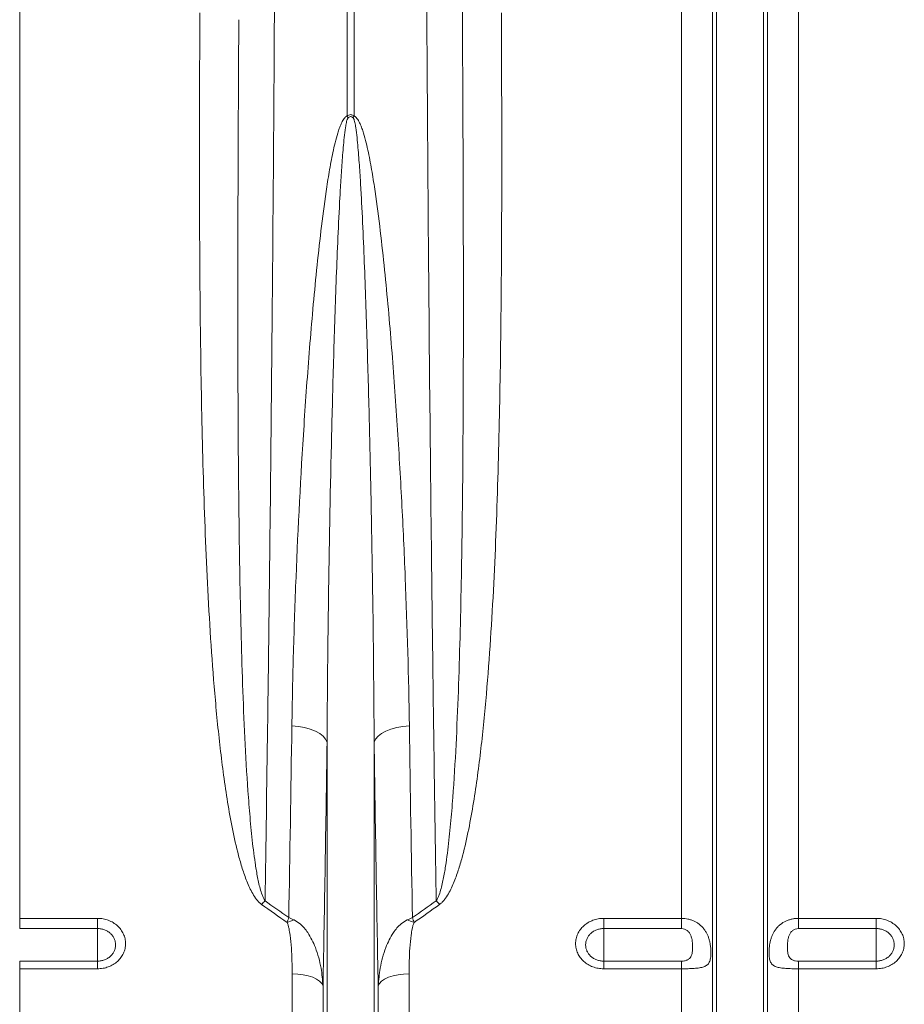
# Model space of a CAD drawing. Units: millimetres. Extents: x -208 to 14165, y 144 to 5870.
# Drawn here: x 11544 to 11772, y 2914 to 3167 of the extents above; entities that cross this region are included whole.
import ezdxf

# ---------------------------------------------------------------- set-up
doc = ezdxf.new("R2010")
doc.units = ezdxf.units.MM

# ---------------------------------------------------------------- blocks, each defined once
blk = doc.blocks.new('A$C20469')
at = {"color": 7, "linetype": 'Continuous', "lineweight": 0}
for p, q in [((3462.0053, 2582.8834), (3462.0053, 2977.3121)), ((3546.1262, 2789.0239), (3546.1262, 2977.3121)), ((3547.8693, 2977.3121), (3547.8693, 2789.0239)), ((3631.9901, 2582.8834), (3631.9901, 2977.3121)), ((3639.9205, 2429.5442), (3639.9205, 2977.3121)), ((3640.9508, 2424.8902), (3640.9508, 2977.3121)), ((3653.0446, 2424.8902), (3653.0446, 2977.3121)), ((3654.075, 2429.5442), (3654.075, 2977.3121)), ((3662.0053, 2582.8834), (3662.0053, 2977.3121)), ((3540.9508, 2424.8902), (3540.9508, 2628.1918)), ((3553.0446, 2424.8902), (3553.0446, 2628.1918)), ((3462.0053, 2582.8834), (3481.9977, 2582.8834)), ((3462.0053, 2582.8834), (3462.0053, 2580.2737)), ((3481.9977, 2580.2737), (3481.9977, 2582.8834)), ((3611.9977, 2582.8834), (3631.9901, 2582.8834)), ((3611.9977, 2582.8834), (3611.9977, 2580.2737)), ((3631.9901, 2580.2737), (3631.9901, 2582.8834)), ((3662.0053, 2582.8834), (3681.9977, 2582.8834)), ((3662.0053, 2582.8834), (3662.0053, 2580.2737)), ((3681.9977, 2580.2737), (3681.9977, 2582.8834)), ((3481.9977, 2580.2737), (3462.0053, 2580.2737)), ((3481.9977, 2580.2737), (3481.9977, 2571.9042)), ((3631.9901, 2580.2737), (3611.9977, 2580.2737)), ((3611.9977, 2580.2737), (3611.9977, 2571.9042)), ((3681.9977, 2580.2737), (3662.0053, 2580.2737)), ((3681.9977, 2580.2737), (3681.9977, 2571.9042)), ((3462.0053, 2571.9042), (3462.0053, 2569.9356)), ((3462.0053, 2571.9042), (3481.9977, 2571.9042)), ((3481.9977, 2571.9042), (3481.9977, 2569.9356)), ((3611.9977, 2569.9356), (3611.9977, 2571.9042)), ((3611.9977, 2571.9042), (3631.9901, 2571.9042)), ((3631.9901, 2569.9356), (3631.9901, 2571.9042)), ((3662.0053, 2571.9042), (3662.0053, 2569.9356)), ((3662.0053, 2571.9042), (3681.9977, 2571.9042)), ((3681.9977, 2571.9042), (3681.9977, 2569.9356)), ((3462.0053, 2433.7121), (3462.0053, 2569.9356)), ((3481.9977, 2569.9356), (3462.0053, 2569.9356)), ((3531.9901, 2433.7121), (3531.9901, 2568.6485)), ((3562.0053, 2433.7121), (3562.0053, 2568.6485)), ((3631.9901, 2569.9356), (3611.9977, 2569.9356)), ((3631.9901, 2433.7121), (3631.9901, 2569.9356)), ((3662.0053, 2433.7121), (3662.0053, 2569.9356)), ((3681.9977, 2569.9356), (3662.0053, 2569.9356)), ((3539.9205, 2429.5442), (3539.9205, 2565.5151)), ((3554.075, 2429.5442), (3554.075, 2565.5151))]:
    blk.add_line(p, q, dxfattribs=at)
at = {"color": 7, "linetype": 'Continuous', "lineweight": 0, "flags": 128}
for points in [[(3540.9508, 2628.1918), (3540.5892, 2628.9662), (3539.9553, 2629.7044), (3539.0673, 2630.3852), (3537.9505, 2630.9893), (3536.6368, 2631.4994), (3535.1635, 2631.901), (3533.5726, 2632.1828), (3531.9095, 2632.3365)], [(3553.0446, 2628.1918), (3553.4063, 2628.9662), (3554.0401, 2629.7044), (3554.9281, 2630.3852), (3556.0449, 2630.9893), (3557.3587, 2631.4994), (3558.832, 2631.901), (3560.4229, 2632.1828), (3562.086, 2632.3365)], [(3539.9205, 2565.5151), (3539.6041, 2566.1473), (3539.0422, 2566.7438), (3538.2528, 2567.2853), (3537.2614, 2567.7544), (3536.1, 2568.1359), (3534.806, 2568.4176), (3533.4211, 2568.5903), (3531.9901, 2568.6485)], [(3562.0053, 2568.6485), (3560.5743, 2568.5903), (3559.1895, 2568.4176), (3557.8955, 2568.1359), (3556.734, 2567.7544), (3555.7426, 2567.2853), (3554.9532, 2566.7438), (3554.3913, 2566.1473), (3554.075, 2565.5151)]]:
    blk.add_lwpolyline(points, dxfattribs=at)
at = {"color": 7, "linetype": 'Continuous', "lineweight": 0}
for centre, radius, start, end in [((3496.1408, 2767.773), 54.3151, 22.456296, 23.032331), ((3598.3004, 2767.5862), 54.7985, 156.97021, 157.541163), ((3545.4956, 2567.523), 28.547, 135.855012, 138.42694), ((3548.486, 2567.5102), 28.5658, 41.573907, 44.144141), ((3537.5155, 2565.6539), 17.5514, 106.632549, 112.912901), ((3556.4798, 2565.6536), 17.5518, 67.087044, 73.367206)]:
    blk.add_arc(centre, radius, start, end, dxfattribs=at)
blk.add_ellipse((3599.3195, 2977.3121), major_axis=(0, 916), ratio=0.02618592, start_param=1.57079633, end_param=1.750311, dxfattribs=at)
for points, knots in [([(3527.8891, 2977.3121), (3527.8891, 2968.7014), (3527.8852, 2960.0897), (3527.8696, 2942.8856), (3527.8463, 2925.7061), (3527.8075, 2908.5755), (3527.7726, 2895.746), (3527.76, 2891.4725), (3527.7329, 2882.9317), (3527.7183, 2878.6618), (3527.6408, 2857.3604), (3527.5638, 2840.5021), (3527.3805, 2807.1411), (3527.2743, 2790.6384), (3527.0329, 2757.9843), (3526.8978, 2741.8329), (3526.5987, 2709.8819), (3526.4346, 2694.0824), (3526.1665, 2670.6512), (3526.0735, 2662.8856), (3525.9283, 2651.3051), (3525.879, 2647.4563), (3525.7785, 2639.7816), (3525.7273, 2635.9577), (3525.4674, 2616.9412), (3525.2459, 2602.0247), (3525.0109, 2587.4053)], [0, 0, 0, 0, 0.0625, 0.0625, 0.125, 0.1875, 0.1875, 0.21875, 0.21875, 0.25, 0.25, 0.375, 0.375, 0.5, 0.5, 0.625, 0.625, 0.75, 0.75, 0.8125, 0.8125, 0.84375, 0.84375, 0.875, 0.875, 1, 1, 1, 1]), ([(3568.9845, 2587.4053), (3568.867, 2594.7152), (3568.7528, 2602.1061), (3568.5312, 2617.029), (3568.3166, 2632.0902), (3568.1157, 2647.4271), (3567.9702, 2659.0332), (3567.9226, 2662.9192), (3567.8291, 2670.7257), (3567.7831, 2674.6488), (3567.5582, 2694.3143), (3567.3935, 2710.1994), (3567.0938, 2742.2673), (3566.9588, 2758.45), (3566.718, 2791.1093), (3566.6122, 2807.5858), (3566.4301, 2840.8336), (3566.3536, 2857.6047), (3566.2614, 2882.9859), (3566.2344, 2891.4838), (3566.1996, 2904.2876), (3566.1889, 2908.565), (3566.1695, 2917.139), (3566.1607, 2921.4319), (3566.1219, 2942.8948), (3566.1063, 2960.0907), (3566.1063, 2977.3121)], [0, 0, 0, 0, 0.0625, 0.0625, 0.125, 0.1875, 0.1875, 0.21875, 0.21875, 0.25, 0.25, 0.375, 0.375, 0.5, 0.5, 0.625, 0.625, 0.75, 0.75, 0.8125, 0.8125, 0.84375, 0.84375, 0.875, 0.875, 1, 1, 1, 1]), ([(3524.1393, 2586.466), (3523.8827, 2586.6495), (3523.6543, 2586.8531), (3523.23, 2587.2836), (3523.0345, 2587.5108), (3522.4818, 2588.2166), (3522.1559, 2588.7217), (3521.5638, 2589.7492), (3521.2972, 2590.2729), (3520.8006, 2591.3328), (3520.5709, 2591.8691), (3519.9209, 2593.4918), (3519.539, 2594.5916), (3518.8359, 2596.8135), (3518.5153, 2597.9368), (3517.6217, 2601.3145), (3517.1133, 2603.5821), (3516.1948, 2608.1391), (3515.7863, 2610.4286), (3514.6631, 2617.3237), (3514.0486, 2621.9555), (3512.973, 2631.2739), (3512.5141, 2635.9637), (3511.7053, 2645.3655), (3511.3556, 2650.0803), (3510.7363, 2659.5373), (3510.4669, 2664.2793), (3509.7518, 2678.5455), (3509.3979, 2688.1095), (3508.8479, 2707.3417), (3508.653, 2717.0098), (3508.3715, 2736.449), (3508.2853, 2746.22), (3508.1866, 2765.8644), (3508.1743, 2775.7379), (3508.1914, 2790.6248), (3508.203, 2795.5979), (3508.2354, 2805.5586), (3508.2562, 2810.5471), (3508.2802, 2815.5439)], [0, 0, 0, 0, 0.00390625, 0.00390625, 0.0078125, 0.0078125, 0.015625, 0.015625, 0.0234375, 0.0234375, 0.03125, 0.03125, 0.046875, 0.046875, 0.0625, 0.0625, 0.09375, 0.09375, 0.125, 0.125, 0.1875, 0.1875, 0.25, 0.25, 0.3125, 0.3125, 0.375, 0.375, 0.5, 0.5, 0.625, 0.625, 0.75, 0.75, 0.875, 0.875, 0.9375, 0.9375, 1, 1, 1, 1]), ([(3585.7152, 2815.5439), (3585.7632, 2805.5594), (3585.7983, 2795.609), (3585.8154, 2780.7344), (3585.8152, 2775.7836), (3585.7996, 2765.9068), (3585.7842, 2760.9804), (3585.7103, 2746.2373), (3585.6241, 2736.4566), (3585.3422, 2716.9915), (3585.1468, 2707.3071), (3584.7331, 2692.8536), (3584.5749, 2688.0479), (3584.2084, 2678.4611), (3584.0002, 2673.6784), (3583.5213, 2664.1471), (3583.2508, 2659.3985), (3582.6295, 2649.936), (3582.2789, 2645.2222), (3581.4688, 2635.8312), (3581.0099, 2631.1538), (3579.9334, 2621.8512), (3579.3181, 2617.2237), (3578.192, 2610.33), (3577.7826, 2608.042), (3576.8624, 2603.4915), (3576.3528, 2601.227), (3575.4596, 2597.8637), (3575.1404, 2596.7493), (3574.4384, 2594.5387), (3574.0562, 2593.4416), (3573.4041, 2591.8204), (3573.1739, 2591.2854), (3572.6771, 2590.2306), (3572.4109, 2589.7106), (3571.8219, 2588.6939), (3571.4985, 2588.1951), (3570.9499, 2587.4978), (3570.756, 2587.2734), (3570.3356, 2586.8482), (3570.1095, 2586.6472), (3569.8561, 2586.466)], [0, 0, 0, 0, 0.125, 0.125, 0.1875, 0.1875, 0.25, 0.25, 0.375, 0.375, 0.5, 0.5, 0.5625, 0.5625, 0.625, 0.625, 0.6875, 0.6875, 0.75, 0.75, 0.8125, 0.8125, 0.875, 0.875, 0.90625, 0.90625, 0.9375, 0.9375, 0.953125, 0.953125, 0.96875, 0.96875, 0.9765625, 0.9765625, 0.984375, 0.984375, 0.9921875, 0.9921875, 0.99609375, 0.99609375, 1, 1, 1, 1]), ([(3518.2768, 2813.7584), (3518.2234, 2803.8542), (3518.1736, 2793.9893), (3518.0916, 2774.3504), (3518.0595, 2764.5884), (3518.0261, 2745.1786), (3518.0247, 2735.5308), (3518.0701, 2716.3493), (3518.1167, 2706.8155), (3518.2416, 2692.6006), (3518.2926, 2687.8766), (3518.4176, 2678.4573), (3518.4917, 2673.7612), (3518.7579, 2659.7339), (3518.9912, 2650.4584), (3519.4933, 2636.6604), (3519.6864, 2632.0791), (3520.1493, 2622.9643), (3520.4178, 2618.43), (3520.9188, 2611.6659), (3521.1024, 2609.4174), (3521.5192, 2604.9338), (3521.7516, 2602.6986), (3522.1641, 2599.3576), (3522.3125, 2598.2453), (3522.6411, 2596.0278), (3522.8208, 2594.9228), (3523.2341, 2592.724), (3523.4648, 2591.6296), (3523.9037, 2590.0046), (3524.0659, 2589.4638), (3524.3581, 2588.6701), (3524.4637, 2588.4084), (3524.7051, 2587.8956), (3524.8386, 2587.6437), (3525.0109, 2587.4053)], [0, 0, 0, 0, 0.125, 0.125, 0.25, 0.25, 0.375, 0.375, 0.5, 0.5, 0.5625, 0.5625, 0.625, 0.625, 0.75, 0.75, 0.8125, 0.8125, 0.875, 0.875, 0.90625, 0.90625, 0.9375, 0.9375, 0.953125, 0.953125, 0.96875, 0.96875, 0.984375, 0.984375, 0.9921875, 0.9921875, 0.99609375, 0.99609375, 1, 1, 1, 1]), ([(3568.9845, 2587.4053), (3569.1562, 2587.6428), (3569.2894, 2587.8938), (3569.5302, 2588.4049), (3569.6356, 2588.6658), (3569.9274, 2589.4573), (3570.0893, 2589.9962), (3570.528, 2591.6181), (3570.7591, 2592.713), (3571.1728, 2594.9123), (3571.3526, 2596.0166), (3571.681, 2598.2315), (3571.8293, 2599.3422), (3572.242, 2602.6823), (3572.4745, 2604.9175), (3572.8917, 2609.4022), (3573.0755, 2611.6519), (3573.577, 2618.4198), (3573.8456, 2622.9551), (3574.3086, 2632.0698), (3574.5017, 2636.65), (3575.0039, 2650.4472), (3575.2372, 2659.7224), (3575.5035, 2673.7492), (3575.5776, 2678.4439), (3575.7027, 2687.86), (3575.7536, 2692.5828), (3575.8786, 2706.7953), (3575.9253, 2716.3291), (3575.9707, 2735.5141), (3575.9693, 2745.1654), (3575.9443, 2759.7305), (3575.932, 2764.6003), (3575.9015, 2774.3693), (3575.8833, 2779.2689), (3575.8218, 2793.9954), (3575.772, 2803.8556), (3575.7187, 2813.7584)], [0, 0, 0, 0, 0.00390625, 0.00390625, 0.0078125, 0.0078125, 0.015625, 0.015625, 0.03125, 0.03125, 0.046875, 0.046875, 0.0625, 0.0625, 0.09375, 0.09375, 0.125, 0.125, 0.1875, 0.1875, 0.25, 0.25, 0.375, 0.375, 0.4375, 0.4375, 0.5, 0.5, 0.625, 0.625, 0.75, 0.75, 0.8125, 0.8125, 0.875, 0.875, 1, 1, 1, 1]), ([(3531.9095, 2632.3365), (3532.0022, 2638.6148), (3532.1393, 2644.9364), (3532.4961, 2657.6662), (3532.716, 2664.0768), (3533.4954, 2683.4032), (3534.1707, 2696.4234), (3535.4542, 2716.1521), (3535.9278, 2722.7614), (3536.9926, 2736.0436), (3537.5821, 2742.7167), (3538.6063, 2752.7691), (3538.9714, 2756.1277), (3539.7717, 2762.8542), (3540.2054, 2766.2202), (3540.9481, 2771.2668), (3541.2111, 2772.9482), (3541.7852, 2776.3059), (3542.0954, 2777.983), (3542.6253, 2780.4865), (3542.8128, 2781.319), (3543.222, 2782.9772), (3543.4428, 2783.8022), (3543.8197, 2785.0272), (3543.9531, 2785.4336), (3544.2431, 2786.2374), (3544.3996, 2786.6359), (3544.7528, 2787.4149), (3544.9466, 2787.7947), (3545.3047, 2788.3262), (3545.4369, 2788.4988), (3545.6663, 2788.7299), (3545.7476, 2788.8018), (3545.9254, 2788.9292), (3546.0219, 2788.9846), (3546.1262, 2789.0239)], [0, 0, 0, 0, 0.125, 0.125, 0.25, 0.25, 0.5, 0.5, 0.625, 0.625, 0.75, 0.75, 0.8125, 0.8125, 0.875, 0.875, 0.90625, 0.90625, 0.9375, 0.9375, 0.953125, 0.953125, 0.96875, 0.96875, 0.9765625, 0.9765625, 0.984375, 0.984375, 0.9921875, 0.9921875, 0.99609375, 0.99609375, 0.99804688, 0.99804688, 1, 1, 1, 1]), ([(3546.3373, 2788.5203), (3546.2993, 2788.481), (3546.2701, 2788.4351), (3546.2177, 2788.3404), (3546.1951, 2788.2916), (3546.1326, 2788.1429), (3546.098, 2788.0405), (3546.0036, 2787.7316), (3545.9534, 2787.5228), (3545.8163, 2786.8932), (3545.7443, 2786.469), (3545.5481, 2785.1935), (3545.446, 2784.339), (3545.1677, 2781.7737), (3545.0233, 2780.0599), (3544.761, 2776.6329), (3544.6457, 2774.9193), (3544.4319, 2771.4936), (3544.3337, 2769.7813), (3544.0566, 2764.6476), (3543.8945, 2761.2293), (3543.5951, 2754.4024), (3543.4585, 2750.9952), (3543.0749, 2740.7941), (3542.8539, 2734.0201), (3542.4547, 2720.5269), (3542.2773, 2713.8076), (3541.7963, 2693.7326), (3541.5436, 2680.4596), (3541.2523, 2660.7168), (3541.1702, 2654.1621), (3541.0368, 2641.1252), (3540.9856, 2634.6412), (3540.9508, 2628.1918)], [0, 0, 0, 0, 0.00097656, 0.00097656, 0.00195312, 0.00195312, 0.00390625, 0.00390625, 0.0078125, 0.0078125, 0.015625, 0.015625, 0.03125, 0.03125, 0.0625, 0.0625, 0.09375, 0.09375, 0.125, 0.125, 0.1875, 0.1875, 0.25, 0.25, 0.375, 0.375, 0.5, 0.5, 0.75, 0.75, 0.875, 0.875, 1, 1, 1, 1]), ([(3546.1262, 2789.0239), (3546.2502, 2789.1202), (3546.3859, 2789.2044), (3546.6783, 2789.3246), (3546.8383, 2789.3601), (3547.0781, 2789.36), (3547.1592, 2789.3512), (3547.3152, 2789.3183), (3547.3906, 2789.2944), (3547.6097, 2789.2043), (3547.7453, 2789.1201), (3547.8693, 2789.0239)], [0, 0, 0, 0, 0.25, 0.25, 0.5, 0.5, 0.625, 0.625, 0.75, 0.75, 1, 1, 1, 1]), ([(3547.6582, 2788.5203), (3547.5707, 2788.6107), (3547.4735, 2788.6935), (3547.3084, 2788.7873), (3547.2508, 2788.813), (3547.1285, 2788.8493), (3547.0635, 2788.8595), (3546.8708, 2788.86), (3546.7427, 2788.8188), (3546.5219, 2788.6936), (3546.425, 2788.611), (3546.3373, 2788.5203)], [0, 0, 0, 0, 0.25, 0.25, 0.375, 0.375, 0.5, 0.5, 0.75, 0.75, 1, 1, 1, 1]), ([(3553.0446, 2628.1918), (3552.9751, 2641.0868), (3552.8405, 2654.1143), (3552.5493, 2673.8542), (3552.4372, 2680.469), (3552.1818, 2693.7571), (3552.0387, 2700.4272), (3551.7179, 2713.8194), (3551.5403, 2720.5414), (3551.141, 2734.0367), (3550.92, 2740.8101), (3550.5365, 2751.0076), (3550.3998, 2754.4131), (3550.1006, 2761.236), (3549.9385, 2764.6539), (3549.6614, 2769.7855), (3549.5634, 2771.497), (3549.3496, 2774.9212), (3549.2343, 2776.6339), (3548.9722, 2780.0596), (3548.8277, 2781.7735), (3548.5495, 2784.3384), (3548.4475, 2785.1923), (3548.2514, 2786.4674), (3548.1794, 2786.892), (3548.042, 2787.5231), (3547.9916, 2787.7323), (3547.8973, 2788.0408), (3547.8628, 2788.1431), (3547.8, 2788.2923), (3547.7774, 2788.3411), (3547.7254, 2788.4349), (3547.6967, 2788.4804), (3547.6582, 2788.5203)], [0, 0, 0, 0, 0.25, 0.25, 0.375, 0.375, 0.5, 0.5, 0.625, 0.625, 0.75, 0.75, 0.8125, 0.8125, 0.875, 0.875, 0.90625, 0.90625, 0.9375, 0.9375, 0.96875, 0.96875, 0.984375, 0.984375, 0.9921875, 0.9921875, 0.99609375, 0.99609375, 0.99804688, 0.99804688, 0.99902344, 0.99902344, 1, 1, 1, 1]), ([(3547.8693, 2789.0239), (3547.9748, 2788.9841), (3548.0697, 2788.9294), (3548.2472, 2788.8023), (3548.3302, 2788.729), (3548.5609, 2788.4962), (3548.6918, 2788.325), (3548.9322, 2787.9675), (3549.0414, 2787.7802), (3549.2443, 2787.399), (3549.3378, 2787.2057), (3549.6024, 2786.62), (3549.7582, 2786.2223), (3550.0473, 2785.419), (3550.1802, 2785.0134), (3550.5564, 2783.7887), (3550.7776, 2782.9611), (3551.1867, 2781.3016), (3551.374, 2780.4692), (3551.9031, 2777.9669), (3552.2126, 2776.2926), (3552.7858, 2772.9391), (3553.0484, 2771.2597), (3553.7902, 2766.2184), (3554.2239, 2762.8522), (3555.0235, 2756.1323), (3555.3883, 2752.7776), (3556.4118, 2742.7324), (3557.0013, 2736.0612), (3558.0664, 2722.7777), (3558.5403, 2716.1652), (3559.3968, 2703.0014), (3559.779, 2696.4501), (3560.4615, 2683.4102), (3560.7614, 2676.9254), (3561.5402, 2657.603), (3561.9006, 2644.8871), (3562.086, 2632.3365)], [0, 0, 0, 0, 0.00195313, 0.00195313, 0.00390625, 0.00390625, 0.0078125, 0.0078125, 0.01171875, 0.01171875, 0.015625, 0.015625, 0.0234375, 0.0234375, 0.03125, 0.03125, 0.046875, 0.046875, 0.0625, 0.0625, 0.09375, 0.09375, 0.125, 0.125, 0.1875, 0.1875, 0.25, 0.25, 0.375, 0.375, 0.5, 0.5, 0.625, 0.625, 0.75, 0.75, 1, 1, 1, 1]), ([(3481.9977, 2582.8834), (3482.4744, 2582.8834), (3482.9512, 2582.8403), (3483.8751, 2582.6736), (3484.3247, 2582.5505), (3484.9806, 2582.3052), (3485.1968, 2582.2129), (3485.6135, 2582.0116), (3485.8152, 2581.9023), (3486.4006, 2581.5492), (3486.7659, 2581.2793), (3487.4379, 2580.6732), (3487.7355, 2580.3454), (3488.1265, 2579.8181), (3488.2476, 2579.6363), (3488.4706, 2579.2606), (3488.5726, 2579.0663), (3488.8429, 2578.4778), (3488.9788, 2578.074), (3489.1624, 2577.2438), (3489.2091, 2576.815), (3489.2085, 2575.971), (3489.1628, 2575.5515), (3489.0241, 2574.9259), (3488.966, 2574.7184), (3488.8289, 2574.3136), (3488.6703, 2573.917), (3488.4695, 2573.5361), (3488.2473, 2573.1632), (3488.1247, 2572.9798), (3487.7294, 2572.4501), (3487.431, 2572.1249), (3486.766, 2571.5291), (3486.3949, 2571.2564), (3485.611, 2570.7878), (3485.1967, 2570.5895), (3484.5416, 2570.3465), (3484.3163, 2570.2744), (3483.8631, 2570.1515), (3483.6346, 2570.1004), (3482.943, 2569.9775), (3482.4744, 2569.9356), (3481.9977, 2569.9356)], [0, 0, 0, 0, 0.0625, 0.0625, 0.125, 0.125, 0.15625, 0.15625, 0.1875, 0.1875, 0.25, 0.25, 0.3125, 0.3125, 0.34375, 0.34375, 0.375, 0.375, 0.4375, 0.4375, 0.5, 0.5, 0.5625, 0.5625, 0.59375, 0.59375, 0.625, 0.65625, 0.65625, 0.6875, 0.6875, 0.75, 0.75, 0.8125, 0.8125, 0.875, 0.875, 0.90625, 0.90625, 0.9375, 0.9375, 1, 1, 1, 1]), ([(3611.9977, 2569.9356), (3611.5211, 2569.9356), (3611.0442, 2569.9784), (3610.1204, 2570.1438), (3609.6707, 2570.266), (3609.0148, 2570.5095), (3608.7987, 2570.6012), (3608.3819, 2570.8011), (3608.1802, 2570.9096), (3607.5948, 2571.2604), (3607.2295, 2571.5286), (3606.5576, 2572.1314), (3606.2599, 2572.4576), (3605.8689, 2572.9826), (3605.7478, 2573.1636), (3605.5248, 2573.538), (3605.4229, 2573.7316), (3605.1525, 2574.3183), (3605.0167, 2574.7211), (3604.8331, 2575.5501), (3604.7863, 2575.9786), (3604.7869, 2576.8225), (3604.8327, 2577.2424), (3604.9714, 2577.869), (3605.0294, 2578.0769), (3605.1665, 2578.4825), (3605.3251, 2578.8803), (3605.5259, 2579.2624), (3605.7481, 2579.6367), (3605.8707, 2579.8208), (3606.266, 2580.3529), (3606.5644, 2580.6798), (3607.2295, 2581.2789), (3607.6005, 2581.5533), (3608.3845, 2582.0249), (3608.7987, 2582.2246), (3609.4539, 2582.4693), (3609.6791, 2582.542), (3610.1323, 2582.6658), (3610.3609, 2582.7173), (3611.0524, 2582.8412), (3611.5211, 2582.8834), (3611.9977, 2582.8834)], [0, 0, 0, 0, 0.0625, 0.0625, 0.125, 0.125, 0.15625, 0.15625, 0.1875, 0.1875, 0.25, 0.25, 0.3125, 0.3125, 0.34375, 0.34375, 0.375, 0.375, 0.4375, 0.4375, 0.5, 0.5, 0.5625, 0.5625, 0.59375, 0.59375, 0.625, 0.65625, 0.65625, 0.6875, 0.6875, 0.75, 0.75, 0.8125, 0.8125, 0.875, 0.875, 0.90625, 0.90625, 0.9375, 0.9375, 1, 1, 1, 1]), ([(3631.9901, 2582.8834), (3632.5557, 2582.8834), (3633.1093, 2582.8245), (3633.9222, 2582.65), (3634.1919, 2582.5767), (3634.717, 2582.4022), (3634.9711, 2582.3016), (3635.4632, 2582.074), (3635.7012, 2581.947), (3636.1613, 2581.6657), (3636.3844, 2581.5105), (3637.015, 2581.0131), (3637.3882, 2580.6379), (3637.8834, 2580.0065), (3638.0376, 2579.7842), (3638.3184, 2579.3265), (3638.4461, 2579.09), (3638.6783, 2578.6013), (3638.7828, 2578.3492), (3638.9706, 2577.8288), (3639.0536, 2577.5604), (3639.1967, 2577.0214), (3639.2574, 2576.7491), (3639.3599, 2576.1994), (3639.4021, 2575.92), (3639.4683, 2575.3664), (3639.4923, 2575.0943), (3639.5243, 2574.5608), (3639.5324, 2574.2977), (3639.5329, 2573.537), (3639.5029, 2573.0812), (3639.3715, 2572.2685), (3639.2722, 2571.9277), (3638.9844, 2571.3442), (3638.8005, 2571.1113), (3638.4497, 2570.8214), (3638.3199, 2570.7349), (3638.0389, 2570.5818), (3637.8871, 2570.5147), (3637.5594, 2570.3955), (3637.3836, 2570.3435), (3637.0061, 2570.2514), (3636.8051, 2570.2118), (3636.1771, 2570.1095), (3635.721, 2570.0623), (3634.9761, 2570.0096), (3634.7185, 2569.9953), (3634.1972, 2569.9721), (3633.9318, 2569.9631), (3633.121, 2569.942), (3632.5562, 2569.9356), (3631.9901, 2569.9356)], [0, 0, 0, 0, 0.0625, 0.0625, 0.09375, 0.09375, 0.125, 0.125, 0.15625, 0.15625, 0.1875, 0.1875, 0.25, 0.25, 0.28125, 0.28125, 0.3125, 0.3125, 0.34375, 0.34375, 0.375, 0.375, 0.40625, 0.40625, 0.4375, 0.4375, 0.46875, 0.46875, 0.5, 0.5, 0.5625, 0.5625, 0.625, 0.625, 0.6875, 0.6875, 0.71875, 0.71875, 0.75, 0.75, 0.78125, 0.78125, 0.8125, 0.8125, 0.875, 0.875, 0.90625, 0.90625, 0.9375, 0.9375, 1, 1, 1, 1]), ([(3662.0053, 2569.9356), (3661.723, 2569.9356), (3661.4426, 2569.9372), (3660.8853, 2569.9439), (3660.6074, 2569.9489), (3660.0618, 2569.9631), (3659.7942, 2569.9722), (3659.2694, 2569.9957), (3659.0128, 2570.01), (3658.5191, 2570.045), (3658.2807, 2570.0657), (3657.8206, 2570.1157), (3657.5984, 2570.1451), (3656.9708, 2570.248), (3656.599, 2570.336), (3656.1054, 2570.5159), (3655.9519, 2570.5841), (3655.6721, 2570.737), (3655.5449, 2570.8221), (3655.3134, 2571.0134), (3655.2091, 2571.1196), (3655.0218, 2571.358), (3654.9392, 2571.4899), (3654.7959, 2571.7802), (3654.7347, 2571.9395), (3654.6329, 2572.2836), (3654.5918, 2572.4688), (3654.5265, 2572.8697), (3654.5023, 2573.0877), (3654.4706, 2573.5444), (3654.4629, 2573.7832), (3654.4627, 2574.282), (3654.4703, 2574.5431), (3654.5021, 2575.0819), (3654.5264, 2575.3583), (3654.6246, 2576.1843), (3654.7228, 2576.7306), (3654.9357, 2577.5395), (3655.018, 2577.8078), (3655.2043, 2578.3281), (3655.3085, 2578.5816), (3655.6586, 2579.3228), (3655.9382, 2579.7828), (3656.4322, 2580.4156), (3656.6095, 2580.617), (3656.9838, 2580.9942), (3657.1816, 2581.171), (3657.8083, 2581.6674), (3658.2733, 2581.9532), (3659.0148, 2582.2977), (3659.2715, 2582.3996), (3659.7956, 2582.5744), (3660.0627, 2582.6474), (3660.6069, 2582.7649), (3660.8849, 2582.8094), (3661.4427, 2582.8685), (3661.7232, 2582.8834), (3662.0053, 2582.8834)], [0, 0, 0, 0, 0.03125, 0.03125, 0.0625, 0.0625, 0.09375, 0.09375, 0.125, 0.125, 0.15625, 0.15625, 0.1875, 0.1875, 0.25, 0.25, 0.28125, 0.28125, 0.3125, 0.3125, 0.34375, 0.34375, 0.375, 0.375, 0.40625, 0.40625, 0.4375, 0.4375, 0.46875, 0.46875, 0.5, 0.5, 0.53125, 0.53125, 0.5625, 0.5625, 0.625, 0.625, 0.65625, 0.65625, 0.6875, 0.6875, 0.75, 0.75, 0.78125, 0.78125, 0.8125, 0.8125, 0.875, 0.875, 0.90625, 0.90625, 0.9375, 0.9375, 0.96875, 0.96875, 1, 1, 1, 1]), ([(3681.9977, 2582.8834), (3682.4744, 2582.8834), (3682.9512, 2582.8403), (3683.875, 2582.6736), (3684.3247, 2582.5505), (3684.9806, 2582.3052), (3685.1968, 2582.2129), (3685.6135, 2582.0116), (3685.8152, 2581.9023), (3686.4006, 2581.5492), (3686.7659, 2581.2793), (3687.4379, 2580.6732), (3687.7355, 2580.3454), (3688.1265, 2579.8181), (3688.2476, 2579.6363), (3688.4706, 2579.2606), (3688.5726, 2579.0663), (3688.8429, 2578.4778), (3688.9788, 2578.074), (3689.1624, 2577.2438), (3689.2091, 2576.815), (3689.2085, 2575.971), (3689.1628, 2575.5515), (3689.0241, 2574.9259), (3688.966, 2574.7184), (3688.8289, 2574.3136), (3688.6703, 2573.917), (3688.4695, 2573.5361), (3688.2473, 2573.1632), (3688.1247, 2572.9798), (3687.7294, 2572.45), (3687.431, 2572.1249), (3686.7659, 2571.5291), (3686.3949, 2571.2564), (3685.6109, 2570.7878), (3685.1967, 2570.5895), (3684.5416, 2570.3465), (3684.3163, 2570.2744), (3683.8631, 2570.1515), (3683.6345, 2570.1004), (3682.943, 2569.9775), (3682.4744, 2569.9356), (3681.9977, 2569.9356)], [0, 0, 0, 0, 0.0625, 0.0625, 0.125, 0.125, 0.15625, 0.15625, 0.1875, 0.1875, 0.25, 0.25, 0.3125, 0.3125, 0.34375, 0.34375, 0.375, 0.375, 0.4375, 0.4375, 0.5, 0.5, 0.5625, 0.5625, 0.59375, 0.59375, 0.625, 0.65625, 0.65625, 0.6875, 0.6875, 0.75, 0.75, 0.8125, 0.8125, 0.875, 0.875, 0.90625, 0.90625, 0.9375, 0.9375, 1, 1, 1, 1]), ([(3481.9977, 2571.9042), (3482.305, 2571.9042), (3482.6071, 2571.9314), (3483.2012, 2572.0379), (3483.4964, 2572.1185), (3484.0588, 2572.3289), (3484.3253, 2572.4575), (3484.8294, 2572.7613), (3485.0678, 2572.9379), (3485.4947, 2573.3236), (3485.6861, 2573.5339), (3486.024, 2573.9905), (3486.1671, 2574.233), (3486.3972, 2574.7349), (3486.4857, 2574.9979), (3486.604, 2575.5357), (3486.6332, 2575.8062), (3486.6336, 2576.3503), (3486.6037, 2576.6267), (3486.4863, 2577.1621), (3486.3994, 2577.4226), (3486.1687, 2577.9289), (3486.0242, 2578.1743), (3485.69, 2578.6287), (3485.4991, 2578.8407), (3485.0678, 2579.2329), (3484.8331, 2579.4078), (3484.3312, 2579.7131), (3484.0605, 2579.8451), (3483.4974, 2580.0574), (3483.2077, 2580.1374), (3482.6124, 2580.2457), (3482.305, 2580.2737), (3481.9977, 2580.2737)], [0, 0, 0, 0, 0.0625, 0.0625, 0.125, 0.125, 0.1875, 0.1875, 0.25, 0.25, 0.3125, 0.3125, 0.375, 0.375, 0.4375, 0.4375, 0.5, 0.5, 0.5625, 0.5625, 0.625, 0.625, 0.6875, 0.6875, 0.75, 0.75, 0.8125, 0.8125, 0.875, 0.875, 0.9375, 0.9375, 1, 1, 1, 1]), ([(3531.9901, 2568.6485), (3531.9901, 2569.7501), (3531.9745, 2570.8527), (3531.907, 2573.0596), (3531.8556, 2574.1633), (3531.7027, 2576.3693), (3531.6034, 2577.4719), (3531.3791, 2579.1224), (3531.2921, 2579.6727), (3531.1207, 2580.4908), (3531.0569, 2580.7624), (3530.9402, 2581.1663), (3530.898, 2581.3), (3530.8018, 2581.5638), (3530.7484, 2581.6941), (3530.6822, 2581.8205)], [0, 0, 0, 0, 0.25, 0.25, 0.5, 0.5, 0.75, 0.75, 0.875, 0.875, 0.9375, 0.9375, 0.96875, 0.96875, 1, 1, 1, 1]), ([(3539.9205, 2565.5151), (3539.7856, 2567.0476), (3539.4898, 2570.4084), (3538.232, 2575.0835), (3536.3476, 2578.9187), (3534.4024, 2581.3296), (3533.0167, 2582.1573), (3532.4917, 2582.471)], [0, 0, 0, 0, 0.2400991, 0.52654637, 0.74942988, 0.90506034, 1, 1, 1, 1]), ([(3554.075, 2565.5151), (3554.2098, 2567.0476), (3554.5057, 2570.4084), (3555.7635, 2575.0835), (3557.6478, 2578.9187), (3559.5931, 2581.3296), (3560.9787, 2582.1573), (3561.5037, 2582.471)], [0, 0, 0, 0, 0.24009901, 0.52654618, 0.74942996, 0.90506037, 1, 1, 1, 1]), ([(3563.3132, 2581.8205), (3563.247, 2581.6941), (3563.1936, 2581.5638), (3563.0975, 2581.3), (3563.0552, 2581.1663), (3562.9386, 2580.7624), (3562.8747, 2580.4908), (3562.7034, 2579.6727), (3562.6163, 2579.1224), (3562.392, 2577.4719), (3562.2928, 2576.3693), (3562.1398, 2574.1633), (3562.0884, 2573.0596), (3562.021, 2570.8527), (3562.0053, 2569.7501), (3562.0053, 2568.6485)], [0, 0, 0, 0, 0.03125, 0.03125, 0.0625, 0.0625, 0.125, 0.125, 0.25, 0.25, 0.5, 0.5, 0.75, 0.75, 1, 1, 1, 1]), ([(3611.9977, 2580.2737), (3611.6904, 2580.2737), (3611.3884, 2580.2463), (3610.7942, 2580.1389), (3610.499, 2580.0577), (3609.9367, 2579.8458), (3609.6702, 2579.7163), (3609.166, 2579.4105), (3608.9277, 2579.2327), (3608.5008, 2578.845), (3608.3093, 2578.6336), (3607.9715, 2578.175), (3607.8283, 2577.9315), (3607.5983, 2577.4281), (3607.5097, 2577.1645), (3607.3915, 2576.6259), (3607.3622, 2576.3552), (3607.3618, 2575.8111), (3607.3917, 2575.535), (3607.5091, 2575.0003), (3607.5961, 2574.7405), (3607.8267, 2574.2356), (3607.9712, 2573.9912), (3608.3054, 2573.5388), (3608.4963, 2573.3279), (3608.9276, 2572.9377), (3609.1624, 2572.7639), (3609.6642, 2572.4607), (3609.9349, 2572.3296), (3610.4981, 2572.1188), (3610.7877, 2572.0394), (3611.383, 2571.932), (3611.6904, 2571.9042), (3611.9977, 2571.9042)], [0, 0, 0, 0, 0.0625, 0.0625, 0.125, 0.125, 0.1875, 0.1875, 0.25, 0.25, 0.3125, 0.3125, 0.375, 0.375, 0.4375, 0.4375, 0.5, 0.5, 0.5625, 0.5625, 0.625, 0.625, 0.6875, 0.6875, 0.75, 0.75, 0.8125, 0.8125, 0.875, 0.875, 0.9375, 0.9375, 1, 1, 1, 1]), ([(3631.9901, 2571.9042), (3632.2587, 2571.9042), (3632.5254, 2571.9283), (3632.9034, 2572.0012), (3633.0266, 2572.0318), (3633.2597, 2572.1047), (3633.3701, 2572.147), (3633.5791, 2572.2439), (3633.6776, 2572.2987), (3633.857, 2572.4174), (3633.9389, 2572.4816), (3634.1636, 2572.6893), (3634.2859, 2572.8492), (3634.4777, 2573.1889), (3634.5499, 2573.3706), (3634.6637, 2573.7561), (3634.7052, 2573.9615), (3634.797, 2574.5948), (3634.8185, 2575.0404), (3634.8186, 2575.743), (3634.8127, 2575.983), (3634.7864, 2576.4748), (3634.766, 2576.7247), (3634.7049, 2577.2246), (3634.6642, 2577.4755), (3634.5511, 2577.9771), (3634.4779, 2578.2299), (3634.2833, 2578.7217), (3634.1618, 2578.96), (3633.8599, 2579.3965), (3633.6811, 2579.5927), (3633.2621, 2579.9236), (3633.026, 2580.0538), (3632.5241, 2580.2286), (3632.2578, 2580.2737), (3631.9901, 2580.2737)], [0, 0, 0, 0, 0.0625, 0.0625, 0.09375, 0.09375, 0.125, 0.125, 0.15625, 0.15625, 0.1875, 0.1875, 0.25, 0.25, 0.3125, 0.3125, 0.375, 0.375, 0.5, 0.5, 0.5625, 0.5625, 0.625, 0.625, 0.6875, 0.6875, 0.75, 0.75, 0.8125, 0.8125, 0.875, 0.875, 0.9375, 0.9375, 1, 1, 1, 1]), ([(3662.0053, 2580.2737), (3661.7376, 2580.2737), (3661.4713, 2580.2286), (3660.9694, 2580.0538), (3660.7333, 2579.9236), (3660.3143, 2579.5927), (3660.1355, 2579.3965), (3659.8336, 2578.96), (3659.7121, 2578.7217), (3659.5175, 2578.2299), (3659.4444, 2577.9771), (3659.3312, 2577.4755), (3659.2905, 2577.2246), (3659.2295, 2576.7247), (3659.2091, 2576.4748), (3659.1827, 2575.983), (3659.1768, 2575.743), (3659.177, 2575.0404), (3659.1984, 2574.5948), (3659.2902, 2573.9615), (3659.3318, 2573.7561), (3659.4455, 2573.3706), (3659.5177, 2573.1889), (3659.7096, 2572.8492), (3659.8318, 2572.6893), (3660.0566, 2572.4816), (3660.1384, 2572.4174), (3660.3178, 2572.2987), (3660.4163, 2572.2439), (3660.6253, 2572.147), (3660.7357, 2572.1047), (3660.9688, 2572.0318), (3661.092, 2572.0012), (3661.47, 2571.9283), (3661.7368, 2571.9042), (3662.0053, 2571.9042)], [0, 0, 0, 0, 0.0625, 0.0625, 0.125, 0.125, 0.1875, 0.1875, 0.25, 0.25, 0.3125, 0.3125, 0.375, 0.375, 0.4375, 0.4375, 0.5, 0.5, 0.625, 0.625, 0.6875, 0.6875, 0.75, 0.75, 0.8125, 0.8125, 0.84375, 0.84375, 0.875, 0.875, 0.90625, 0.90625, 0.9375, 0.9375, 1, 1, 1, 1]), ([(3681.9977, 2571.9042), (3682.305, 2571.9042), (3682.6071, 2571.9314), (3683.2012, 2572.0379), (3683.4964, 2572.1185), (3684.0587, 2572.3289), (3684.3253, 2572.4575), (3684.8294, 2572.7613), (3685.0678, 2572.9379), (3685.4947, 2573.3236), (3685.6861, 2573.5339), (3686.024, 2573.9905), (3686.1671, 2574.233), (3686.3972, 2574.7349), (3686.4857, 2574.9979), (3686.604, 2575.5357), (3686.6332, 2575.8062), (3686.6336, 2576.3503), (3686.6037, 2576.6267), (3686.4863, 2577.1621), (3686.3994, 2577.4226), (3686.1687, 2577.9289), (3686.0242, 2578.1743), (3685.69, 2578.6287), (3685.4991, 2578.8407), (3685.0678, 2579.2329), (3684.8331, 2579.4079), (3684.3312, 2579.7131), (3684.0605, 2579.8451), (3683.4974, 2580.0574), (3683.2077, 2580.1374), (3682.6124, 2580.2457), (3682.305, 2580.2737), (3681.9977, 2580.2737)], [0, 0, 0, 0, 0.0625, 0.0625, 0.125, 0.125, 0.1875, 0.1875, 0.25, 0.25, 0.3125, 0.3125, 0.375, 0.375, 0.4375, 0.4375, 0.5, 0.5, 0.5625, 0.5625, 0.625, 0.625, 0.6875, 0.6875, 0.75, 0.75, 0.8125, 0.8125, 0.875, 0.875, 0.9375, 0.9375, 1, 1, 1, 1])]:
    blk.add_open_spline(points, degree=3, knots=knots, dxfattribs=at)
for points in [[(3531.1098, 2583.0796), (3531.3951, 2599.1318), (3531.6615, 2615.5508), (3531.9095, 2632.3365)], [(3562.086, 2632.3365), (3562.3339, 2615.5508), (3562.6004, 2599.1318), (3562.8856, 2583.0796)], [(3540.9508, 2628.1918), (3540.637, 2606.6946), (3540.2938, 2585.8024), (3539.9205, 2565.5151)], [(3554.075, 2565.5151), (3553.7016, 2585.8024), (3553.3584, 2606.6946), (3553.0446, 2628.1918)], [(3530.6822, 2581.8205), (3528.4966, 2583.3616), (3526.3157, 2584.9101), (3524.1393, 2586.466)], [(3525.0109, 2587.4053), (3527.0398, 2585.9569), (3529.0728, 2584.5151), (3531.1098, 2583.0796)], [(3562.8856, 2583.0796), (3564.9226, 2584.5151), (3566.9556, 2585.9569), (3568.9845, 2587.4053)], [(3569.8561, 2586.466), (3567.6798, 2584.9101), (3565.4988, 2583.3616), (3563.3132, 2581.8205)], [(3530.6822, 2581.8205), (3530.8269, 2582.2559), (3530.9697, 2582.6764), (3531.1098, 2583.0796)], [(3532.4917, 2582.471), (3532.036, 2582.6906), (3531.5743, 2582.8938), (3531.1098, 2583.0796)], [(3561.5037, 2582.471), (3561.9595, 2582.6906), (3562.4211, 2582.8938), (3562.8856, 2583.0796)], [(3563.3132, 2581.8205), (3563.1685, 2582.2559), (3563.0257, 2582.6764), (3562.8856, 2583.0796)]]:
    blk.add_open_spline(points, degree=3, dxfattribs=at)

msp = doc.modelspace()

# ---------------------------------------------------------------- block references
msp.add_blockref('A$C20469', (8082.3907, 353.0209))

doc.saveas('drawing.dxf')
